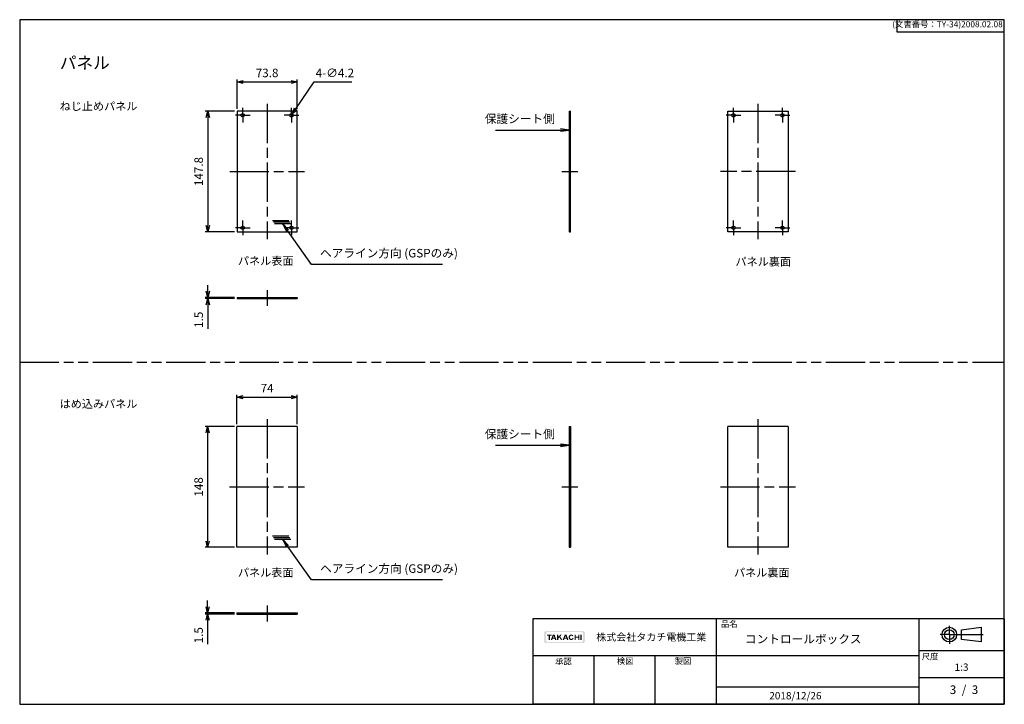
# Model space of a CAD drawing. Units: millimetres. Extents: x 0 to 3647, y 0 to 840.
# Drawn here: x 2438 to 3647, y 0 to 840 of the extents above; entities that cross this region are included whole.
import ezdxf
from ezdxf.enums import TextEntityAlignment as Align

# ---------------------------------------------------------------- set-up
doc = ezdxf.new("R2010")
doc.units = ezdxf.units.MM
doc.header["$LTSCALE"] = 4
for name, pattern in [('AM_ISO08W050', [18, 12, -1.5, 3, -1.5]), ('AM_ISO08W050x2', [9, 6, -0.75, 1.5, -0.75]), ('AM_ISO09W050', [22.5, 12, -1.5, 3, -1.5, 3, -1.5]), ('gen7a', [6.875, 4.75, -0.875, 0.375, -0.875])]:
    doc.linetypes.add(name, pattern=pattern)
doc.layers.add('7A', color=4, linetype='gen7a')
doc.layers.add('RAHM2', color=1, linetype='Continuous')
for name, color, linetype, lineweight in [('AM_5', 3, 'Continuous', 25), ('AM_7', 4, 'AM_ISO08W050', 25), ('AM_8', 1, 'Continuous', 25), ('TK5', 4, 'Continuous', 25), ('ﾈｼﾞ止ﾒﾊﾟﾈﾙ', 3, 'Continuous', 25), ('ﾊﾒｺﾐﾊﾟﾈﾙ', 4, 'Continuous', 25)]:
    doc.layers.add(name, color=color, linetype=linetype, lineweight=lineweight)
doc.styles.add('ACISOTS', font='isocp.shx', dxfattribs={"height": 1, "bigfont": 'extfont.shx'})
doc.styles.get("Standard").update_dxf_attribs({"font": 'ISOCP.SHX', "bigfont": 'EXTFONT.SHX'})
doc.dimstyles.new('AM_ISO$0', dxfattribs={"dimtxt": 3.5, "dimasz": 2.5, "dimexe": 1, "dimexo": 1, "dimgap": 1.5, "dimtad": 1, "dimdsep": 46, "dimtxsty": 'STANDARD', "dimblk": 'OPEN30', "dimcen": 0, "dimclrd": 3, "dimclre": 3, "dimclrt": 2, "dimadec": 0, "dimazin": 2, "dimtp": 0.1, "dimtm": 0.1, "dimtfac": 0.71, "dimtmove": 0, "dimatfit": 3, "dimldrblk": 'OPEN30', "dimfxl": 1, "dimlwd": -1, "dimlwe": -1, "dimarcsym": 0})
doc.dimstyles.new('AM_ISO$3', dxfattribs={"dimtxt": 3.5, "dimasz": 2.5, "dimexe": 1, "dimexo": 1, "dimgap": 1.5, "dimtad": 1, "dimtoh": 1, "dimdsep": 46, "dimtxsty": 'STANDARD', "dimblk": 'OPEN30', "dimcen": 0, "dimclrd": 3, "dimclre": 3, "dimclrt": 2, "dimadec": 0, "dimazin": 2, "dimtp": 0.1, "dimtm": 0.1, "dimtfac": 0.71, "dimtofl": 0, "dimtmove": 0, "dimatfit": 0, "dimldrblk": 'OPEN30', "dimfxl": 1, "dimlwd": -1, "dimlwe": -1, "dimarcsym": 0})

# ---------------------------------------------------------------- blocks, each defined once
blk = doc.blocks.new('TK-A3')
for p, q in [((359, 280), (359, 275)), ((359, 275), (403, 275))]:
    blk.add_line(p, q)
blk.add_lwpolyline([(0, 0), (403, 0), (403, 280), (0, 280.0000000000001)], close=True)
at = {"insert": (402.3592953827349, 276.108542987227), "char_height": 2.5, "width": 43.07840397728298, "attachment_point": 9}
blk.add_mtext('(文書番号：TY-34)2008.02.08', dxfattribs=at)
blk = doc.blocks.new('A$C0FAF06CF')
at = {"layer": 'AM_8'}
h = blk.add_hatch(color=1, dxfattribs=at)
edge = h.paths.add_edge_path()
edge.add_line((-8.013599999999968, -2.41150000000041), (8.013600000000068, -2.411500000000414))
edge.add_arc((8.013600000000054, -1.773380000000512), 0.6381199999999012, 270, 360)
edge.add_line((8.651719999999955, -1.773380000000512), (8.651719999999967, 1.773379999999486))
edge.add_arc((8.013600000000025, 1.773379999999429), 0.638119999999958, 5.1039e-12, 90.00000000000126)
edge.add_line((8.013599999999997, 2.41149999999939), (-8.013599999999997, 2.411499999999387))
edge.add_arc((-8.013600000000025, 1.773379999999436), 0.638119999999951, 89.99999999999682, 179.9999999999955)
edge.add_line((-8.651719999999983, 1.773379999999486), (-8.651719999999983, -1.773380000000505))
edge.add_arc((-8.013600000000025, -1.773380000000457), 0.638119999999951, 180.0000000000043, 270.0000000000045)
edge = h.paths.add_edge_path(flags=16)
edge.add_line((-7.47193999999996, 2.092439999999486), (7.471940000000017, 2.092439999999479))
edge.add_arc((7.471940000000046, 1.550779999999479), 0.5416600000000003, 7.958078640513122e-13, 90.00000000000148, ccw=False)
edge.add_line((8.013600000000025, 1.550779999999486), (8.013600000000025, -1.550780000000505))
edge.add_arc((7.471940000000017, -1.550780000000502), 0.5416600000000074, 270, 359.99999999999966, ccw=False)
edge.add_line((7.471940000000017, -2.092440000000506), (-7.47193999999996, -2.092440000000513))
edge.add_arc((-7.47193999999996, -1.550780000000505), 0.5416600000000074, 180, 270, ccw=False)
edge.add_line((-8.013599999999968, -1.550780000000505), (-8.013599999999968, 1.550779999999486))
edge.add_arc((-7.47193999999996, 1.550779999999486), 0.5416600000000003, 90, 180, ccw=False)
for points in [[(-5.453699999999969, 0.5935999999994924), (-5.453699999999969, 1.038799999999492), (-7.531299999999987, 1.038799999999492), (-7.531299999999987, 0.5935999999994924), (-6.759619999999983, 0.5935999999994924), (-6.759619999999983, -1.224300000000516), (-6.225379999999972, -1.224300000000516), (-6.225379999999972, 0.5935999999994924)], [(-3.146079999999983, 1.038799999999492), (-3.146079999999983, -1.224300000000516), (-2.671199999999942, -1.224300000000516), (-2.671199999999942, -0.6184186206901412), (-2.193432261217481, -0.1027759420753025), (-1.520149446800417, -1.224300000000516), (-0.9571799999999939, -1.224300000000516), (-1.851807874889658, 0.2659306476478651), (-1.135707252964408, 1.038799999999492), (-1.788279380580377, 1.038799999999492), (-2.671199999999942, 0.085886028951558), (-2.671199999999942, 1.038799999999492)], [(4.304715008555604, 1.038799999999492), (4.304715008555604, -1.224300000000516), (4.775885008555576, -1.224300000000516), (4.775885008555576, -0.315350000000512), (5.829525008555606, -0.315350000000512), (5.829525008555606, -1.224300000000516), (6.300695008555578, -1.224300000000516), (6.300695008555578, 1.038799999999492), (5.829525008555606, 1.038799999999492), (5.829525008555606, 0.1298499999994878), (4.775885008555576, 0.1298499999994878), (4.775885008555576, 1.038799999999492)], [(7.280135008555589, -1.224300000000516), (7.280135008555589, 1.038799999999492), (6.805255008555604, 1.038799999999492), (6.805255008555604, -1.224300000000516)]]:
    blk.add_hatch(color=1, dxfattribs=at).paths.add_polyline_path(points)
h = blk.add_hatch(color=1, dxfattribs=at)
h.paths.add_polyline_path([(-5.264049114754044, -1.224300000000516), (-5.084217508196672, -0.734580000000511), (-4.161102491803262, -0.734580000000511), (-3.981270885245876, -1.224300000000516), (-3.420619999999971, -1.224300000000516), (-4.251659999999958, 1.038799999999492), (-4.993659999999977, 1.038799999999492), (-5.82469999999995, -1.224300000000516)])
h.paths.add_polyline_path([(-4.332759934426206, -0.2671200000005083), (-4.912560065573728, -0.2671200000005083), (-4.622659999999967, 0.5223399999994971)], flags=16)
h = blk.add_hatch(color=1, dxfattribs=at)
h.paths.add_polyline_path([(-0.1961891147540484, -1.224300000000516), (-0.0163575081966769, -0.734580000000511), (0.9067575081967476, -0.734580000000511), (1.086589114754119, -1.224300000000516), (1.64724000000001, -1.224300000000516), (0.8162000000000375, 1.038799999999492), (0.0742000000000189, 1.038799999999492), (-0.7568399999999543, -1.224300000000516)])
h.paths.add_polyline_path([(0.7351000655737892, -0.2671200000005083), (0.1552999344262673, -0.2671200000005083), (0.4452000000000283, 0.5223399999994971)], flags=16)
h = blk.add_hatch(color=1, dxfattribs=at)
edge = h.paths.add_edge_path()
edge.add_ellipse((2.878960000000006, -0.0927500000005264), major_axis=(0, 0.7271600000000495), ratio=0.8673469387754511, start_angle=308.5505407908052, end_angle=246.5820184016549)
edge.add_line((3.469375036740871, -0.3484654247793539), (3.94113500855559, -0.5527900000005097))
edge.add_arc((2.878960000000006, -0.0927500000005122), 1.157520000000026, 38.550540790803325, 336.58201840165333, ccw=False)
edge.add_line((3.784208621486186, 0.6286219454599618), (3.397792961318373, 0.3206961337928842))
blk = doc.blocks.new('TK-仕様書NEW')
for p, q in [((0, 35), (-193, 35)), ((-193, 35), (-193, 0)), ((-118, 35), (-118, 0)), ((-35, 35), (-35, 0)), ((0, 35), (0, 0)), ((-17.5, 30.5), (-9.5, 31.5)), ((-17.5, 26.5), (-17.5, 30.5)), ((-9.5, 31.5), (-9.5, 25.5)), ((-9.5, 25.5), (-17.5, 26.5)), ((-35, 22), (0, 22)), ((-193.0000000000001, 19.99999999999994), (-35, 19.99999999999994)), ((-168.0000000000001, 19.99999999999993), (-168, 0)), ((-143.0000000000001, 19.99999999999993), (-143, 0)), ((-35, 11), (0, 11)), ((-35.00000000000011, 7), (-118, 7)), ((0, 0), (-193, 0))]:
    blk.add_line(p, q)
for radius in [3, 2]:
    blk.add_circle((-22.5, 28.5), radius)
at = {"layer": '7A'}
for q in [(-26.22303737125117, 28.5), (-22.5, 32.07478664473149), (-22.5, 24.78991724228479), (-8.718691599714703, 28.5)]:
    blk.add_line((-22.5, 28.5), q, dxfattribs=at)
at = {"xscale": 0.9599999999999999, "yscale": 0.9599999999999999, "zscale": 0.9599999999999999}
blk.add_blockref('A$C0FAF06CF', (-180, 27.49999999999997), dxfattribs=at)
at = {"insert": (-167, 27.49999999999997), "char_height": 3, "width": 42.88435181670968, "attachment_point": 4}
blk.add_mtext('\\fＭＳ ゴシック|b0|i0|c128|p49;株式会社タカチ電機工業', dxfattribs=at)
for tag, p in [('品名', (-106.1561493930892, 24.94727555274869)), ('型番', (-106.1391682485609, 11.53771236320705))]:
    blk.add_attdef(tag, p, '', height=3.5)
for tag, height, p in [('GEN-TITLE-SCA', 3, (-17.5, 14.79266317345349)), ('承認', 3.5, (-180.7195176573868, 7.729076668239944)), ('検図', 3.5, (-155.5000000000001, 7.72907666823994)), ('製図', 3.5, (-130.5000000000001, 7.72907666823994)), ('総ページ数', 3.5, (-12, 5.5)), ('ページNO.', 3.5, (-21, 5.5))]:
    blk.add_attdef(tag, text='', height=height).set_placement(p, align=Align.MIDDLE)
blk.add_attdef('GEN-TITLE-DAT', text='', height=3).set_placement((-85.5, 3.5), align=Align.MIDDLE_CENTER)
at = {"layer": 'RAHM2', "char_height": 2.5}
for s, insert, width, attachment_point in [('品名', (-116, 32.55103540727967), 90, 4), ('尺度', (-33.80025513713145, 20.80103540727967), 20, 1), ('承認', (-180.4289022005786, 18.8010354072796), 17, 2), ('検図', (-155.1678725559621, 18.92584712714763), 17, 2), ('製図', (-131.4954787961751, 18.95800561859732), 17, 2)]:
    blk.add_mtext(s, dxfattribs=dict(at, insert=insert, width=width, attachment_point=attachment_point))
at = {"layer": 'RAHM2', "color": 0, "insert": (-16.5, 5.5), "char_height": 3.5, "width": 4.469919821818734, "attachment_point": 5}
blk.add_mtext('/', dxfattribs=at)
blk = doc.blocks.new('_Open30')
at = {"color": 0, "linetype": 'ByBlock', "lineweight": -2}
for p, q in [((-1, 0.26794919), (0, 0)), ((0, 0), (-1, -0.26794919)), ((0, 0), (-1, 0))]:
    blk.add_line(p, q, dxfattribs=at)
blk = doc.blocks.new('*D56')
at = {"layer": 'AM_5', "color": 3}
for p, q in [((2704.89274442588, 730.5928446736222), (2704.89274442588, 766.5928456736222)), ((2712.392744425879, 763.5928456736222), (2771.19274442588, 763.5928456736222)), ((2778.692744425879, 730.5928446736218), (2778.692744425879, 766.5928456736222))]:
    blk.add_line(p, q, dxfattribs=at)
at = {"layer": 'Defpoints', "color": 0}
for p in [(2778.692744425879, 763.5928456736222), (2704.89274442588, 727.5928446736222), (2778.692744425879, 727.5928446736218)]:
    blk.add_point(p, dxfattribs=at)
at = {"layer": 'AM_5', "color": 3, "xscale": 7.5, "yscale": 7.5, "zscale": 7.5, "rotation": 180}
blk.add_blockref('_Open30', (2704.89274442588, 763.5928456736222), dxfattribs=at)
at = {"layer": 'AM_5', "color": 3, "xscale": 7.5, "yscale": 7.5, "zscale": 7.5}
blk.add_blockref('_Open30', (2778.692744425879, 763.5928456736222), dxfattribs=at)
at = {"layer": 'AM_5', "color": 2, "insert": (2741.792744425879, 773.3428456736222), "char_height": 10.5, "attachment_point": 5}
blk.add_mtext('73.8', dxfattribs=at)
blk = doc.blocks.new('*D57')
at = {"layer": 'AM_5', "color": 3}
for p, q in [((2701.89274442588, 727.5928446736222), (2665.892744425879, 727.5928446736222)), ((2668.89274442588, 720.0928446736222), (2668.89274442588, 587.2928446736221)), ((2701.89274442588, 579.7928446736221), (2665.892744425879, 579.7928446736221))]:
    blk.add_line(p, q, dxfattribs=at)
at = {"layer": 'Defpoints', "color": 0}
for p in [(2704.89274442588, 727.5928446736222), (2668.89274442588, 579.7928446736221), (2704.89274442588, 579.7928446736221)]:
    blk.add_point(p, dxfattribs=at)
at = {"layer": 'AM_5', "color": 3, "xscale": 7.5, "yscale": 7.5, "zscale": 7.5}
for p, rotation in [((2668.89274442588, 727.5928446736222), 90), ((2668.89274442588, 579.7928446736221), 270)]:
    blk.add_blockref('_Open30', p, dxfattribs=dict(at, rotation=rotation))
at = {"layer": 'AM_5', "color": 2, "insert": (2659.14274442588, 653.6928446736226), "char_height": 10.5, "attachment_point": 5, "rotation": 90}
blk.add_mtext('147.8', dxfattribs=at)
blk = doc.blocks.new('*D58')
at = {"layer": 'AM_5', "color": 3}
for p, q in [((2704.792744425879, 343.7456541065462), (2704.792744425879, 379.7456541065468)), ((2712.292744425879, 376.7456541065469), (2771.292744425879, 376.7456541065469)), ((2778.792744425879, 343.7456541065472), (2778.792744425879, 379.7456541065468))]:
    blk.add_line(p, q, dxfattribs=at)
at = {"layer": 'Defpoints', "color": 0}
for p in [(2778.792744425879, 376.7456541065469), (2704.792744425879, 340.7456541065462), (2778.792744425879, 340.7456541065471)]:
    blk.add_point(p, dxfattribs=at)
at = {"layer": 'AM_5', "color": 3, "xscale": 7.5, "yscale": 7.5, "zscale": 7.5, "rotation": 180}
blk.add_blockref('_Open30', (2704.792744425879, 376.7456541065469), dxfattribs=at)
at = {"layer": 'AM_5', "color": 3, "xscale": 7.5, "yscale": 7.5, "zscale": 7.5}
blk.add_blockref('_Open30', (2778.792744425879, 376.7456541065469), dxfattribs=at)
at = {"layer": 'AM_5', "color": 2, "insert": (2741.792744425879, 386.4956541065469), "char_height": 10.5, "attachment_point": 5}
blk.add_mtext('74', dxfattribs=at)
blk = doc.blocks.new('*D59')
at = {"layer": 'AM_5', "color": 3}
for p, q in [((2701.792744425878, 340.7456541065462), (2665.792744425879, 340.7456541065463)), ((2668.792744425879, 333.2456541065463), (2668.792744425879, 200.2456541065453)), ((2701.792744425879, 192.7456541065453), (2665.792744425879, 192.7456541065453))]:
    blk.add_line(p, q, dxfattribs=at)
at = {"layer": 'Defpoints', "color": 0}
for p in [(2704.792744425879, 340.7456541065462), (2668.792744425879, 192.7456541065453), (2704.792744425879, 192.7456541065453)]:
    blk.add_point(p, dxfattribs=at)
at = {"layer": 'AM_5', "color": 3, "xscale": 7.5, "yscale": 7.5, "zscale": 7.5}
for p, rotation in [((2668.792744425879, 340.7456541065463), 90), ((2668.792744425879, 192.7456541065453), 270)]:
    blk.add_blockref('_Open30', p, dxfattribs=dict(at, rotation=rotation))
at = {"layer": 'AM_5', "color": 2, "insert": (2659.042744425879, 266.7456541065462), "char_height": 10.5, "attachment_point": 5, "rotation": 90}
blk.add_mtext('148', dxfattribs=at)
blk = doc.blocks.new('*D60')
at = {"layer": 'AM_5', "color": 3}
for p, q in [((2668.89274442588, 506.7974889301604), (2668.89274442588, 514.2974889301605)), ((2701.89274442588, 499.2974889301604), (2665.892744425879, 499.2974889301605)), ((2701.89274442588, 497.7974889301604), (2665.892744425879, 497.7974889301604)), ((2668.89274442588, 499.2974889301605), (2668.89274442588, 497.7974889301604)), ((2668.89274442588, 490.2974889301604), (2668.89274442588, 460.7625646896686))]:
    blk.add_line(p, q, dxfattribs=at)
at = {"layer": 'Defpoints', "color": 0}
for p in [(2668.89274442588, 497.7974889301604), (2704.89274442588, 499.2974889301604), (2704.89274442588, 497.7974889301604)]:
    blk.add_point(p, dxfattribs=at)
at = {"layer": 'AM_5', "color": 3, "xscale": 7.5, "yscale": 7.5, "zscale": 7.5}
for p, rotation in [((2668.89274442588, 499.2974889301605), 270), ((2668.89274442588, 497.7974889301604), 90)]:
    blk.add_blockref('_Open30', p, dxfattribs=dict(at, rotation=rotation))
at = {"layer": 'AM_5', "color": 2, "insert": (2659.14274442588, 471.780026809915), "char_height": 10.5, "attachment_point": 5, "rotation": 90}
blk.add_mtext('1.5', dxfattribs=at)
blk = doc.blocks.new('*D61')
at = {"layer": 'AM_5', "color": 3}
for p, q in [((2668.792744425879, 119.750298363085), (2668.792744425879, 127.250298363085)), ((2701.792744425879, 112.250298363085), (2665.792744425879, 112.250298363085)), ((2701.792744425879, 110.750298363085), (2665.792744425879, 110.750298363085)), ((2668.792744425879, 112.250298363085), (2668.792744425879, 110.750298363085)), ((2668.792744425879, 103.250298363085), (2668.792744425879, 73.71537412259325))]:
    blk.add_line(p, q, dxfattribs=at)
at = {"layer": 'Defpoints', "color": 0}
for p in [(2668.792744425879, 110.750298363085), (2704.792744425879, 112.250298363085), (2704.792744425879, 110.750298363085)]:
    blk.add_point(p, dxfattribs=at)
at = {"layer": 'AM_5', "color": 3, "xscale": 7.5, "yscale": 7.5, "zscale": 7.5}
for p, rotation in [((2668.792744425879, 112.250298363085), 270), ((2668.792744425879, 110.750298363085), 90)]:
    blk.add_blockref('_Open30', p, dxfattribs=dict(at, rotation=rotation))
at = {"layer": 'AM_5', "color": 2, "insert": (2659.042744425879, 84.73283624283955), "char_height": 10.5, "attachment_point": 5, "rotation": 90}
blk.add_mtext('1.5', dxfattribs=at)
blk = doc.blocks.new('*S85')
at = {"layer": 'AM_5', "color": 3, "linetype": 'Continuous'}
for p, q in [((2766.777562496104, 581.2356845692257), (2760.69274442588, 589.7928446736217)), ((2767.904133991077, 582.0367660619615), (2760.69274442588, 589.7928446736217)), ((2760.69274442588, 589.7928446736217), (2765.650991001132, 580.43460307649))]:
    blk.add_line(p, q, dxfattribs=at)
at = {"layer": 'AM_5', "color": 3}
for p, q in [((2796.25715067364, 539.7781499419794), (2766.777562496104, 581.2356845692257)), ((2957.078016815372, 539.7781499419794), (2796.25715067364, 539.7781499419794))]:
    blk.add_line(p, q, dxfattribs=at)
at = {"layer": 'AM_5', "color": 2, "insert": (2806.75715067364, 545.0281499419794), "char_height": 10.5, "attachment_point": 7, "style": 'ACISOTS'}
blk.add_mtext('ヘアライン方向 (GSPのみ)', dxfattribs=at)
blk = doc.blocks.new('*S86')
at = {"layer": 'AM_5', "color": 3}
blk.add_line((3022.27502420455, 704.6181065386554), (3102.165680596374, 704.6181065386554), dxfattribs=at)
at = {"layer": 'AM_5', "color": 3, "linetype": 'Continuous'}
for p, q in [((3112.665680596374, 704.6181065386554), (3102.165680596374, 706.0004577571553)), ((3102.165680596374, 704.6181065386554), (3112.665680596374, 704.6181065386554)), ((3102.165680596374, 703.2357553201554), (3112.665680596374, 704.6181065386554))]:
    blk.add_line(p, q, dxfattribs=at)
at = {"layer": 'AM_5', "color": 2, "insert": (3095.075024204551, 709.8681065386553), "char_height": 10.5, "attachment_point": 9, "style": 'ACISOTS'}
blk.add_mtext('保護シート側', dxfattribs=at)
blk = doc.blocks.new('*S87')
at = {"layer": 'AM_5', "color": 3}
blk.add_line((3022.27502420455, 317.7709159715799), (3102.165680596374, 317.7709159715799), dxfattribs=at)
at = {"layer": 'AM_5', "color": 3, "linetype": 'Continuous'}
for p, q in [((3112.665680596374, 317.7709159715799), (3102.165680596374, 319.1532671900799)), ((3102.165680596374, 317.7709159715799), (3112.665680596374, 317.7709159715799)), ((3102.165680596374, 316.38856475308), (3112.665680596374, 317.7709159715799))]:
    blk.add_line(p, q, dxfattribs=at)
at = {"layer": 'AM_5', "color": 2, "insert": (3095.075024204551, 323.02091597158), "char_height": 10.5, "attachment_point": 9, "style": 'ACISOTS'}
blk.add_mtext('保護シート側', dxfattribs=at)
blk = doc.blocks.new('*S88')
at = {"layer": 'AM_5', "color": 3, "linetype": 'Continuous'}
for p, q in [((2766.877562496104, 194.1884940021518), (2760.792744425879, 202.7456541065478)), ((2768.004133991076, 194.9895754948876), (2760.792744425879, 202.7456541065478)), ((2760.792744425879, 202.7456541065478), (2765.750991001131, 193.387412509416))]:
    blk.add_line(p, q, dxfattribs=at)
at = {"layer": 'AM_5', "color": 3}
for p, q in [((2796.357150673639, 152.7309593749055), (2766.877562496104, 194.1884940021518)), ((2957.178016815372, 152.7309593749055), (2796.357150673639, 152.7309593749055))]:
    blk.add_line(p, q, dxfattribs=at)
at = {"layer": 'AM_5', "color": 2, "insert": (2806.85715067364, 157.9809593749055), "char_height": 10.5, "attachment_point": 7, "style": 'ACISOTS'}
blk.add_mtext('ヘアライン方向 (GSPのみ)', dxfattribs=at)
blk = doc.blocks.new('*D62')
at = {"layer": 'AM_5', "color": 3}
for p, q in [((2777.212543384971, 730.616592476462), (2799.763507118604, 763.5861086310496)), ((2799.763507118604, 763.5861086310496), (2845.844127197344, 763.5861086310499))]:
    blk.add_line(p, q, dxfattribs=at)
at = {"layer": 'Defpoints', "color": 0}
for p in [(2770.607163403581, 720.9595248417507), (2772.978325448181, 724.4261645054921)]:
    blk.add_point(p, dxfattribs=at)
at = {"layer": 'AM_5', "color": 3, "xscale": 7.5, "yscale": 7.5, "zscale": 7.5, "rotation": 235.6280914830108}
blk.add_blockref('_Open30', (2772.978325448181, 724.4261645054921), dxfattribs=at)
at = {"layer": 'AM_5', "color": 2, "insert": (2825.053817157972, 773.3371420956182), "char_height": 10.5, "attachment_point": 5}
blk.add_mtext('4-∅4.2', dxfattribs=at)

msp = doc.modelspace()

# ---------------------------------------------------------------- linework, layer by layer
at = {"layer": 'AM_7', "linetype": 'AM_ISO08W050x2'}
for p, q in [((2711.792744425879, 722.6928446736222), (2711.792744425879, 731.6928446736222)), ((2771.79274442588, 722.6928446736216), (2771.79274442588, 731.6928446736217)), ((3314.510678952378, 722.6928446736216), (3314.510678952378, 731.6928446736217)), ((3374.510678952378, 722.6928446736222), (3374.510678952378, 731.6928446736222)), ((2711.792744425879, 722.6928446736222), (2702.792744425879, 722.6928446736222)), ((2711.792744425879, 722.6928446736222), (2720.792744425879, 722.6928446736222)), ((2711.792744425879, 722.6928446736222), (2711.792744425879, 713.6928446736221)), ((2771.79274442588, 722.6928446736216), (2762.79274442588, 722.6928446736216)), ((2771.79274442588, 722.6928446736216), (2780.792744425879, 722.6928446736216)), ((2771.79274442588, 722.6928446736216), (2771.79274442588, 713.6928446736217)), ((3314.510678952378, 722.6928446736216), (3305.510678952378, 722.6928446736216)), ((3314.510678952378, 722.6928446736216), (3314.510678952378, 713.6928446736217)), ((3314.510678952378, 722.6928446736216), (3323.510678952378, 722.6928446736216)), ((3374.510678952378, 722.6928446736222), (3365.510678952379, 722.6928446736222)), ((3374.510678952378, 722.6928446736222), (3374.510678952378, 713.6928446736221)), ((3374.510678952378, 722.6928446736222), (3383.510678952379, 722.6928446736222)), ((3103.665680596373, 653.6928446736221), (3123.165680596373, 653.6928446736221)), ((2711.792744425879, 584.6928446736221), (2711.792744425879, 593.6928446736222)), ((2771.79274442588, 584.6928446736217), (2771.79274442588, 593.6928446736216)), ((3314.510678952378, 584.6928446736217), (3314.510678952378, 593.6928446736216)), ((3374.510678952378, 584.6928446736221), (3374.510678952378, 593.6928446736222)), ((2711.792744425879, 584.6928446736221), (2702.792744425879, 584.6928446736221)), ((2711.792744425879, 584.6928446736221), (2720.792744425879, 584.6928446736221)), ((2711.792744425879, 584.6928446736221), (2711.792744425879, 575.6928446736221)), ((2771.79274442588, 584.6928446736217), (2762.79274442588, 584.6928446736217)), ((2771.79274442588, 584.6928446736217), (2780.792744425879, 584.6928446736217)), ((2771.79274442588, 584.6928446736217), (2771.79274442588, 575.6928446736217)), ((3314.510678952378, 584.6928446736217), (3305.510678952378, 584.6928446736217)), ((3314.510678952378, 584.6928446736217), (3314.510678952378, 575.6928446736217)), ((3314.510678952378, 584.6928446736217), (3323.510678952378, 584.6928446736217)), ((3374.510678952378, 584.6928446736221), (3365.510678952379, 584.6928446736221)), ((3374.510678952378, 584.6928446736221), (3374.510678952378, 575.6928446736221)), ((3374.510678952378, 584.6928446736221), (3383.510678952379, 584.6928446736221)), ((2741.792744425882, 508.2974889301604), (2741.792744425876, 488.7974889301603)), ((3103.665680596373, 266.7456541065468), (3123.165680596373, 266.7456541065468)), ((2741.792744425879, 121.250298363085), (2741.792744425879, 101.750298363085))]:
    msp.add_line(p, q, dxfattribs=at)
at = {"layer": 'AM_7'}
for p, q in [((2741.792744425879, 736.592844673622), (2741.792744425879, 570.7928446736217)), ((3344.510678952378, 736.592844673622), (3344.510678952378, 570.7928446736217)), ((2695.89274442588, 653.6928446736221), (2787.69274442588, 653.6928446736217)), ((3390.410678952378, 653.6928446736221), (3298.610678952378, 653.6928446736217)), ((2741.792744425879, 349.7456541065467), (2741.792744425879, 183.7456541065464)), ((3344.510678952378, 349.7456541065467), (3344.510678952378, 183.7456541065464)), ((2695.792744425879, 266.7456541065458), (2787.792744425879, 266.7456541065458)), ((3298.510678952378, 266.7456541065458), (3390.510678952378, 266.7456541065458))]:
    msp.add_line(p, q, dxfattribs=at)
at = {"layer": 'TK5', "linetype": 'AM_ISO09W050'}
msp.add_line((2438, 420.0000000000001), (3647, 420.0000000000001), dxfattribs=at)
at = {"layer": 'ﾈｼﾞ止ﾒﾊﾟﾈﾙ'}
for p, q in [((2778.692744425879, 727.5928446736218), (2704.89274442588, 727.5928446736222)), ((2704.89274442588, 727.5928446736222), (2704.89274442588, 579.7928446736221)), ((2778.692744425879, 579.7928446736216), (2778.692744425879, 727.5928446736218)), ((3112.665680596374, 727.5928446736222), (3112.665680596374, 579.7928446736221)), ((3112.665680596374, 727.5928446736222), (3114.165680596373, 727.5928446736222)), ((3114.165680596373, 579.7928446736221), (3114.165680596373, 727.5928446736222)), ((3307.610678952378, 579.7928446736216), (3307.610678952378, 727.5928446736218)), ((3307.610678952378, 727.5928446736218), (3381.410678952379, 727.5928446736222)), ((3381.410678952379, 727.5928446736222), (3381.410678952379, 579.7928446736221)), ((2748.383343349121, 593.7928446736219), (2768.383343349121, 593.7928446736219)), ((2749.5380438875, 591.7928446736217), (2769.5380438875, 591.7928446736217)), ((2750.69274442588, 589.7928446736217), (2770.692744425879, 589.7928446736217)), ((2704.89274442588, 579.7928446736221), (2778.692744425879, 579.7928446736216)), ((3112.665680596374, 579.7928446736221), (3114.165680596373, 579.7928446736221)), ((3381.410678952379, 579.7928446736221), (3307.610678952378, 579.7928446736216)), ((2704.89274442588, 499.2974889301604), (2704.89274442588, 497.7974889301604)), ((2704.89274442588, 499.2974889301604), (2778.692744425879, 499.2974889301604)), ((2704.89274442588, 497.7974889301604), (2778.692744425879, 497.7974889301604)), ((2778.692744425879, 499.2974889301604), (2778.692744425879, 497.7974889301604))]:
    msp.add_line(p, q, dxfattribs=at)
for centre in [(2711.792744425879, 722.6928446736222), (2771.79274442588, 722.6928446736216), (3314.510678952378, 722.6928446736216), (3374.510678952378, 722.6928446736222), (2711.792744425879, 584.6928446736221), (2771.79274442588, 584.6928446736217), (3314.510678952378, 584.6928446736217), (3374.510678952378, 584.6928446736221)]:
    msp.add_circle(centre, 2.1, dxfattribs=at)
at = {"layer": 'ﾊﾒｺﾐﾊﾟﾈﾙ'}
for p, q in [((2704.792744425879, 192.7456541065453), (2704.792744425879, 340.7456541065462)), ((2778.792744425879, 340.7456541065471), (2704.792744425879, 340.7456541065462)), ((2778.792744425879, 340.7456541065471), (2778.792744425879, 192.7456541065476)), ((3112.665680596374, 340.7456541065468), (3112.665680596374, 192.7456541065468)), ((3112.665680596374, 340.7456541065468), (3112.665680596374, 192.7456541065468)), ((3112.665680596374, 340.7456541065468), (3114.165680596373, 340.7456541065468)), ((3114.165680596373, 340.7456541065468), (3114.165680596373, 192.7456541065468)), ((3307.510678952378, 192.7456541065453), (3307.510678952378, 340.7456541065462)), ((3381.510678952377, 340.7456541065471), (3307.510678952378, 340.7456541065462)), ((3381.510678952377, 340.7456541065471), (3381.510678952377, 192.7456541065476)), ((2748.48334334912, 206.7456541065478), (2768.48334334912, 206.7456541065478)), ((2749.638043887499, 204.7456541065478), (2769.6380438875, 204.7456541065478)), ((2750.792744425879, 202.7456541065478), (2770.792744425879, 202.7456541065478)), ((2778.792744425879, 192.7456541065476), (2704.792744425879, 192.7456541065453)), ((3112.665680596374, 192.7456541065468), (3114.165680596373, 192.7456541065468)), ((3381.510678952377, 192.7456541065476), (3307.510678952378, 192.7456541065453)), ((2704.792744425879, 112.250298363085), (2778.792744425878, 112.250298363085)), ((2704.792744425879, 112.250298363085), (2704.792744425879, 110.750298363085)), ((2704.792744425879, 110.750298363085), (2778.792744425878, 110.750298363085)), ((2778.792744425878, 112.250298363085), (2778.792744425878, 110.750298363085))]:
    msp.add_line(p, q, dxfattribs=at)

# ---------------------------------------------------------------- block references
at = {"lineweight": 0, "xscale": 3, "yscale": 3, "zscale": 3}
msp.add_blockref('TK-A3', (2438, 0), dxfattribs=at)
msp.add_blockref('TK-仕様書NEW', (3647, 0), dxfattribs=at).add_auto_attribs({'GEN-TITLE-DAT': '2018/12/26', '品名': 'コントロールボックス', 'GEN-TITLE-SCA': '1:3', 'ページNO.': '3', '総ページ数': '3'})
at = {"layer": 'AM_5'}
for name in ['*S86', '*S85', '*S87', '*S88']:
    msp.add_blockref(name, (0, 0), dxfattribs=at)

# ---------------------------------------------------------------- texts
at = {"layer": 'AM_5', "color": 2, "attachment_point": 1}
for s, insert, char_height in [('{\\fMS Gothic|b0|i0|c128|p49;\\C0;パネル }', (2487.217477475226, 794.5804125987424), 15), ('{\\fMS Gothic|b0|i0|c128|p49;\\H0.76923x;\\C0;ねじ止めパネル\\H1.3x; }', (2487.081825270173, 738.8370125958945), 13), ('{\\fMS Gothic|b0|i0|c128|p49;\\H0.76923x;\\C0;パネル表面\\H1.3x; }', (2706.012291134591, 549.1063489415928), 13), ('{\\fMS Gothic|b0|i0|c128|p49;\\H0.76923x;\\C0;パネル裏面\\H1.3x; }', (3316.911550570399, 548.1289872854968), 13), ('{\\fMS Gothic|b0|i0|c128|p49;\\H0.76923x;\\C0;はめ込みパネル\\H1.3x; }', (2487.081825270173, 373.6972376828096), 13), ('{\\fMS Gothic|b0|i0|c128|p49;\\H0.76923x;\\C0;パネル表面\\H1.3x; }', (2706.012291134591, 166.6643508611241), 13), ('{\\fMS Gothic|b0|i0|c128|p49;\\H0.76923x;\\C0;パネル裏面\\H1.3x; }', (3315.104228154745, 166.6643508611234), 13)]:
    msp.add_mtext(s, dxfattribs=dict(at, insert=insert, char_height=char_height))

# ---------------------------------------------------------------- dimensions: what is measured, and where the dimension line sits
at = {"layer": 'AM_5'}
dim = msp.add_linear_dim(base=(2778.692744425879, 763.5928456736222), p1=(2704.89274442588, 727.5928446736222), p2=(2778.692744425879, 727.5928446736218), dimstyle='AM_ISO$0', override={"dimscale": 3, "dimpost": ''}, dxfattribs=at)
dim.commit()
dim.dimension.update_dxf_attribs({"geometry": '*D56', "text_midpoint": (2741.792744425879, 773.3428456736222)})
dim = msp.add_diameter_dim_2p(p1=(2770.607163403581, 720.9595248417507), p2=(2772.978325448181, 724.4261645054921), text='4-<>', dimstyle='AM_ISO$3', override={"dimscale": 3}, dxfattribs=at)
dim.commit()
dim.dimension.update_dxf_attribs({"geometry": '*D62', "text_midpoint": (2825.053817157972, 763.5861086310512), "dimtype": 163})
for base, p1, p2, angle, override, picture, middle in [((2668.89274442588, 579.7928446736221), (2704.89274442588, 727.5928446736222), (2704.89274442588, 579.7928446736221), 90, {"dimscale": 3}, '*D57', (2659.14274442588, 653.6928446736226)), ((2668.89274442588, 497.7974889301604), (2704.89274442588, 499.2974889301604), (2704.89274442588, 497.7974889301604), 90.00000000000003, {"dimscale": 3, "dimpost": ''}, '*D60', (2659.14274442588, 471.780026809915)), ((2778.792744425879, 376.7456541065469), (2704.792744425879, 340.7456541065462), (2778.792744425879, 340.7456541065471), 1.895e-13, {"dimscale": 3}, '*D58', (2741.792744425879, 386.4956541065469)), ((2668.792744425879, 192.7456541065453), (2704.792744425879, 340.7456541065462), (2704.792744425879, 192.7456541065453), 90.00000000000018, {"dimscale": 3}, '*D59', (2659.042744425879, 266.7456541065462)), ((2668.792744425879, 110.750298363085), (2704.792744425879, 112.250298363085), (2704.792744425879, 110.750298363085), 90.00000000000003, {"dimscale": 3}, '*D61', (2659.042744425879, 84.73283624283955))]:
    dim = msp.add_linear_dim(base=base, p1=p1, p2=p2, angle=angle, dimstyle='AM_ISO$0', override=override, dxfattribs=at)
    dim.commit()
    dim.dimension.update_dxf_attribs({"geometry": picture, "text_midpoint": middle})

doc.saveas('drawing.dxf')
